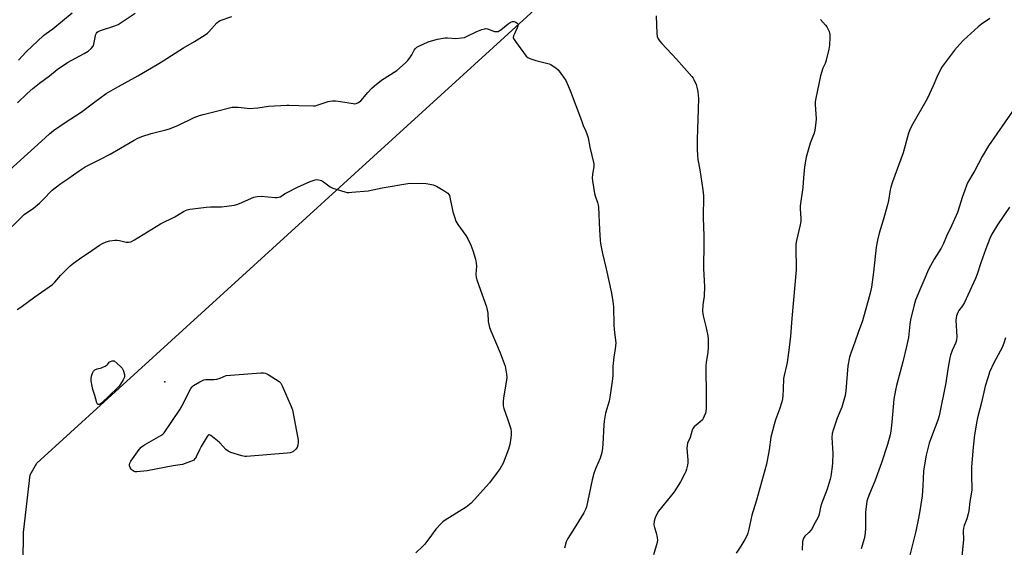
# Model space of a CAD drawing. Units: inches. Extents: x 1213771 to 1219771, y 557455 to 561456.
# Drawn here: x 1216937 to 1217417, y 558531 to 558788 of the extents above; entities that cross this region are included whole.
import ezdxf

# ---------------------------------------------------------------- set-up
doc = ezdxf.new("R2010")
doc.units = ezdxf.units.IN
doc.header["$MEASUREMENT"] = 0
for name, color, linetype in [('ELEV-Spot Elevation', 7, 'Continuous'), ('NTRL-Farm Land', 3, 'Continuous'), ('Undefined', 1, 'Continuous')]:
    doc.layers.add(name, color=color, linetype=linetype)

msp = doc.modelspace()

# ---------------------------------------------------------------- linework, layer by layer
at = {"layer": 'ELEV-Spot Elevation'}
msp.add_point((1217007.96, 558612.08, 549.65), dxfattribs=at)
at = {"layer": 'NTRL-Farm Land'}
msp.add_lwpolyline([(1217728.99, 558147.71), (1217596.43, 558112.71), (1217475.58, 558089.75), (1217282.29, 558058.73), (1217257.16, 558057.12), (1217247.9, 558057.88), (1217228.55, 558061.05), (1216938.59, 558480.57), (1216939.15, 558538.75), (1216942.34, 558566.8), (1216945.59, 558572.51), (1217224.22, 558826.35)], dxfattribs=at)
at = {"layer": 'Undefined'}
for points, elevation in [([(1216929.16, 558712.12), (1216947.99, 558729.13), (1216951.9, 558732.75), (1216953.82, 558734.32), (1216959.52, 558738.3), (1216967.28, 558743.3), (1216973.19, 558747.89), (1216979.49, 558752.33), (1216984.02, 558754.98), (1216994.78, 558760.99), (1217004.26, 558766.5), (1217007.2, 558768.3), (1217017.06, 558774.64), (1217022.47, 558777.7), (1217027.61, 558781), (1217028.78, 558781.83), (1217029.43, 558782.42), (1217033.27, 558786.81), (1217034.07, 558787.45), (1217034.98, 558787.94), (1217040.66, 558789.81)], 544), ([(1216936.2, 558747.92), (1216940.88, 558752.34), (1216943.71, 558754.81), (1216946.94, 558757.45), (1216951.77, 558761.08), (1216955.57, 558764.15), (1216960.63, 558767.5), (1216968.78, 558771.82), (1216970.72, 558773.01), (1216972.18, 558774.31), (1216973.03, 558775.38), (1216973.4, 558776.47), (1216973.98, 558779.73), (1216974.27, 558780.86), (1216974.7, 558781.81), (1216975.03, 558782.21), (1216975.44, 558782.55), (1216976.61, 558783.13), (1216983.65, 558785.3), (1216985.24, 558786.04), (1216993.59, 558791.49)], 542), ([(1216936.72, 558768.64), (1216940.54, 558772.67), (1216948.91, 558780.61), (1216950.21, 558781.65), (1216953.43, 558783.9), (1216962.9, 558791.75)], 540), ([(1217247.09, 558790.26), (1217247.48, 558781.54), (1217247.67, 558780.14), (1217248.09, 558779.03), (1217248.72, 558778.09), (1217249.83, 558776.75), (1217257, 558769.12), (1217264.53, 558760.64), (1217265.08, 558759.94), (1217265.53, 558759.2), (1217266.54, 558756.81), (1217266.95, 558755.41), (1217267.36, 558753.39), (1217267.65, 558751.44), (1217267.76, 558750.06), (1217267.49, 558744.78), (1217267.1, 558730.07), (1217267.07, 558725.34), (1217267.19, 558722.22), (1217267.45, 558720.25), (1217268.39, 558715.18), (1217269.91, 558705.52), (1217270.17, 558702.64), (1217270.05, 558691.92), (1217270.35, 558683.13), (1217270.37, 558679.88), (1217270.11, 558666.97), (1217270.7, 558658.43), (1217270.46, 558653.81), (1217269.8, 558649.55), (1217269.72, 558646.26), (1217269.78, 558645.37), (1217269.98, 558644.23), (1217271.46, 558638.25), (1217272.23, 558634.48), (1217272.4, 558633.03), (1217272.46, 558630.72), (1217272.45, 558628.99), (1217272.25, 558626.44), (1217271.51, 558621.45), (1217271.36, 558619.76), (1217271.47, 558604.33), (1217271.44, 558599.04), (1217271.32, 558597.59), (1217271.08, 558596.74), (1217270.55, 558595.34), (1217270.07, 558594.25), (1217269.62, 558593.5), (1217268.61, 558592.49), (1217265.68, 558590.11), (1217264.95, 558589.27), (1217264.6, 558588.44), (1217263.6, 558584.92), (1217262.44, 558582.13), (1217262.2, 558581.04), (1217262.08, 558579.64), (1217262.47, 558574.04), (1217262.49, 558572.58), (1217262.32, 558571.47), (1217261.87, 558569.53), (1217261.54, 558568.46), (1217261.08, 558567.41), (1217258.96, 558563.32), (1217255.86, 558558.42), (1217254.65, 558556.78), (1217248.32, 558549.08), (1217247.57, 558547.87), (1217246.62, 558545.83), (1217246.17, 558544.19), (1217246.03, 558542.48), (1217246.27, 558541.12), (1217247.15, 558538.46), (1217247.66, 558536.27), (1217247.79, 558534.9), (1217247.59, 558533.76), (1217245.79, 558527.79)], 544), ([(1216933.59, 558687.71), (1216939.55, 558693.43), (1216944.02, 558696.55), (1216946.91, 558698.97), (1216948.62, 558700.61), (1216953.19, 558705.27), (1216954.54, 558706.42), (1216957.42, 558708.56), (1216960.83, 558710.78), (1216966.33, 558714.75), (1216969.22, 558716.65), (1216970.5, 558717.37), (1216976.37, 558720.25), (1216981.3, 558722.82), (1216986.39, 558725.74), (1216993.02, 558729.75), (1216994.82, 558730.73), (1216996.7, 558731.44), (1217001.34, 558732.98), (1217008.39, 558734.64), (1217010.32, 558735.25), (1217014.66, 558736.99), (1217022.24, 558740.8), (1217024.9, 558741.77), (1217026.55, 558742.25), (1217031.79, 558743.46), (1217040.68, 558745.71), (1217041.85, 558745.82), (1217043.63, 558745.81), (1217048.07, 558745.24), (1217049.25, 558745.18), (1217053.22, 558745.49), (1217058.51, 558746.16), (1217067.31, 558746.78), (1217068.49, 558746.78), (1217073.21, 558746.53), (1217080.38, 558746.36), (1217081.25, 558746.47), (1217082.1, 558746.71), (1217087.42, 558748.54), (1217088.51, 558748.75), (1217089.62, 558748.86), (1217091.08, 558748.8), (1217093.42, 558748.54), (1217099.56, 558747.47), (1217100.43, 558747.42), (1217101.16, 558747.52), (1217102.3, 558748.07), (1217103.35, 558748.9), (1217106.71, 558752.84), (1217108.77, 558755.01), (1217110.07, 558756.18), (1217113.45, 558758.82), (1217120.91, 558763.65), (1217125.18, 558767.34), (1217126.2, 558768.39), (1217127.61, 558770.21), (1217128.22, 558771.19), (1217129.41, 558773.48), (1217129.86, 558774.17), (1217130.58, 558774.9), (1217131.55, 558775.49), (1217136.07, 558777.49), (1217138.88, 558778.43), (1217140.61, 558778.85), (1217144.43, 558779.43), (1217145.58, 558779.44), (1217149.57, 558779.2), (1217152.45, 558779.44), (1217153.86, 558779.7), (1217155.19, 558780.25), (1217159.89, 558782.59), (1217162.35, 558783.53), (1217163.72, 558783.92), (1217164.26, 558783.97), (1217165.08, 558783.83), (1217168.39, 558782.64), (1217169.45, 558782.54), (1217170.22, 558782.65), (1217170.72, 558782.88), (1217171.44, 558783.35), (1217175.14, 558786.35), (1217176.06, 558786.99), (1217176.74, 558787.35), (1217177.2, 558787.5), (1217177.96, 558787.46), (1217178.74, 558787.13), (1217179.42, 558786.65), (1217179.73, 558786.25), (1217179.87, 558785.62), (1217179.8, 558785.13), (1217179.52, 558784.34), (1217177.97, 558781.19), (1217177.67, 558780.41), (1217177.56, 558779.66), (1217177.69, 558779.16), (1217178.58, 558777.72), (1217183.81, 558770.62), (1217184.65, 558769.87), (1217185.71, 558769.39), (1217188.55, 558768.49), (1217194.98, 558766.8), (1217195.79, 558766.5), (1217196.57, 558766.07), (1217198.3, 558764.89), (1217199.37, 558763.9), (1217201.97, 558760.41), (1217203.08, 558758.71), (1217204.32, 558756.13), (1217205.31, 558753.83), (1217210.74, 558739.2), (1217211.67, 558736.83), (1217212.88, 558734.09), (1217213.57, 558732.25), (1217213.96, 558730.88), (1217214.91, 558726.33), (1217216.81, 558718.14), (1217216.83, 558716.76), (1217216.24, 558714.04), (1217216.09, 558712.89), (1217216.04, 558711.42), (1217216.16, 558709.94), (1217217.07, 558703.73), (1217217.39, 558702.63), (1217218.55, 558699.42), (1217218.92, 558698.09), (1217219.11, 558697.01), (1217219.49, 558685.98), (1217219.88, 558681.05), (1217220.1, 558679.33), (1217221.08, 558674.53), (1217222.82, 558667.07), (1217225.43, 558655.22), (1217226.08, 558651.16), (1217226.37, 558648.55), (1217226.55, 558639.82), (1217226.76, 558637.46), (1217227.41, 558632.19), (1217227.49, 558631.02), (1217227.17, 558628.1), (1217226.44, 558624.12), (1217226.1, 558619.53), (1217226.01, 558615.34), (1217225.88, 558613.55), (1217224.75, 558605.54), (1217224.18, 558602.69), (1217222.46, 558596.8), (1217221.77, 558592.87), (1217221.6, 558591.12), (1217221.12, 558581.68), (1217220.94, 558579.67), (1217220.64, 558577.67), (1217219.84, 558574.81), (1217217.53, 558569.71), (1217216.76, 558567.47), (1217215.93, 558564.3), (1217214.53, 558557.27), (1217213.22, 558551.26), (1217212.74, 558549.89), (1217211.97, 558548.3), (1217208.09, 558541.92), (1217204.16, 558535.78), (1217203.35, 558534.22), (1217202.46, 558531.06)], 546), ([(1217327.11, 558788.35), (1217329.47, 558785.71), (1217330.17, 558784.78), (1217331.28, 558782.55), (1217331.52, 558781.77), (1217331.6, 558781.21), (1217331.64, 558779.77), (1217331.53, 558776.01), (1217331.24, 558773.98), (1217329.74, 558767.94), (1217329.41, 558767.09), (1217328.25, 558764.78), (1217327.08, 558760.93), (1217324.78, 558750.06), (1217324.59, 558748.38), (1217324.54, 558746.97), (1217325.03, 558740.08), (1217324.88, 558738.33), (1217324.36, 558734.56), (1217323.96, 558733.15), (1217322.02, 558728.17), (1217320.72, 558723.71), (1217320.17, 558721.47), (1217319.34, 558716.7), (1217318.81, 558711.39), (1217318.57, 558706.59), (1217317.18, 558697.64), (1217317.18, 558696.2), (1217317.52, 558691.62), (1217317.49, 558690.2), (1217317.16, 558688.45), (1217315.39, 558680.8), (1217315.11, 558679.12), (1217315.04, 558675.69), (1217315.32, 558668.63), (1217315.29, 558666.61), (1217313.14, 558642.8), (1217312.51, 558634.3), (1217311.94, 558628.76), (1217310.83, 558621.41), (1217310.56, 558619.95), (1217309.36, 558615.04), (1217309.11, 558613.64), (1217308.95, 558608.48), (1217308.76, 558605.2), (1217308.59, 558603.72), (1217308.24, 558602.33), (1217307.13, 558598.75), (1217305.18, 558593.55), (1217304.55, 558591.32), (1217303.01, 558585.13), (1217302.07, 558578.89), (1217300.8, 558572), (1217295.98, 558554.45), (1217293.73, 558547.14), (1217292.31, 558540.36), (1217291.81, 558538.39), (1217291.28, 558537.06), (1217290.3, 558535.31), (1217288.39, 558532.1), (1217286.1, 558528.64)], 542), ([(1217409.61, 558788.95), (1217405.52, 558786.13), (1217403.92, 558784.8), (1217396.79, 558778.37), (1217394.92, 558776.5), (1217392.27, 558773.43), (1217390.33, 558770.91), (1217386.07, 558765.01), (1217383.66, 558760.33), (1217381.97, 558756.21), (1217379.01, 558749.88), (1217371.41, 558736.49), (1217370.6, 558734.72), (1217370.01, 558733.16), (1217367.41, 558723.58), (1217362.2, 558709.37), (1217361.38, 558706.83), (1217361.07, 558705.43), (1217360.24, 558700.39), (1217359.78, 558698.23), (1217357.62, 558690.69), (1217355.66, 558684.38), (1217354.78, 558680.99), (1217354.25, 558677.61), (1217352.97, 558665.41), (1217351.91, 558658.05), (1217351.31, 558655.2), (1217350.39, 558651.57), (1217348.78, 558646.39), (1217347.52, 558641.8), (1217345.39, 558636.03), (1217343.84, 558631.31), (1217341.83, 558625.96), (1217341.23, 558624), (1217340.44, 558619.79), (1217339.42, 558607.7), (1217339.11, 558605.39), (1217337.44, 558599.66), (1217335.29, 558594.38), (1217333.22, 558588.51), (1217332.8, 558586.87), (1217332.7, 558584.92), (1217333.05, 558577.22), (1217332.92, 558572.59), (1217332.8, 558570.84), (1217332.38, 558567.32), (1217332.17, 558566.02), (1217331.83, 558564.63), (1217330.4, 558559.83), (1217328.4, 558554.82), (1217327.67, 558552.67), (1217327.19, 558551.06), (1217326.44, 558547.55), (1217326.09, 558546.44), (1217325.23, 558544.72), (1217323.85, 558542.45), (1217323.06, 558540.69), (1217322.65, 558539.96), (1217321.49, 558538.62), (1217319.54, 558536.89), (1217318.75, 558535.68), (1217318.45, 558534.87), (1217318.35, 558534.3), (1217318.24, 558530.12)], 540), ([(1217421.05, 558744.38), (1217408.87, 558726.92), (1217405.86, 558721.67), (1217402.23, 558714.84), (1217398.74, 558708.92), (1217398.14, 558707.64), (1217397.31, 558705.4), (1217396.05, 558701.72), (1217394.8, 558697.48), (1217393.72, 558694.53), (1217390.83, 558687.98), (1217388.46, 558682.99), (1217387.05, 558679.37), (1217385.91, 558677.08), (1217382.47, 558671.72), (1217379.67, 558666.69), (1217377.48, 558661.36), (1217375.5, 558656.88), (1217373.42, 558651.76), (1217372.74, 558649.53), (1217370.88, 558642.21), (1217370.56, 558640.06), (1217369.88, 558633.65), (1217369.04, 558629.3), (1217367.19, 558621.77), (1217364.11, 558610.2), (1217363.61, 558607.93), (1217362.86, 558603.57), (1217361.9, 558592.42), (1217361.35, 558587.98), (1217361.02, 558586.26), (1217359.7, 558581.53), (1217356.74, 558572.57), (1217353.49, 558563.66), (1217350.89, 558557.57), (1217350.1, 558555.41), (1217349.71, 558554.02), (1217349.27, 558551.11), (1217349.03, 558548.77), (1217349.05, 558541.86), (1217349, 558540.24), (1217348.66, 558537.28), (1217348.31, 558535.53), (1217346.91, 558530.72)], 538), ([(1216936.17, 558647.3), (1216937.9, 558648.37), (1216944.73, 558653.34), (1216953.22, 558659.35), (1216954.46, 558660.61), (1216956.34, 558662.88), (1216957.14, 558663.73), (1216961.93, 558668.47), (1216963.46, 558669.83), (1216967.51, 558672.75), (1216970.88, 558674.91), (1216976.14, 558678.54), (1216977.65, 558679.38), (1216979.48, 558680.19), (1216981.14, 558680.63), (1216983.7, 558681.01), (1216984.84, 558681.08), (1216985.97, 558680.92), (1216989.08, 558680.09), (1216990.23, 558680.02), (1216991.34, 558680.22), (1216993.13, 558681.17), (1217005.86, 558688.97), (1217012.81, 558692.41), (1217016.98, 558694.96), (1217017.97, 558695.43), (1217018.79, 558695.7), (1217020.18, 558696.06), (1217021.6, 558696.32), (1217028.01, 558697.02), (1217030.22, 558697.19), (1217035.51, 558697.3), (1217041.88, 558698.06), (1217043.01, 558698.36), (1217044.39, 558698.88), (1217051.28, 558701.88), (1217052.08, 558702.15), (1217052.91, 558702.31), (1217054.92, 558702.4), (1217061.74, 558701.8), (1217062.62, 558701.78), (1217063.44, 558701.89), (1217064.16, 558702.15), (1217064.84, 558702.51), (1217066.24, 558703.51), (1217067.26, 558704.12), (1217072.61, 558706.77), (1217078.74, 558709.61), (1217080.09, 558710.1), (1217081.2, 558710.39), (1217082.02, 558710.47), (1217082.84, 558710.44), (1217083.64, 558710.29), (1217084.16, 558710.1), (1217085.15, 558709.48), (1217088.48, 558706.98), (1217089.75, 558706.3), (1217095.58, 558704.53), (1217096.7, 558704.28), (1217097.56, 558704.21), (1217099.02, 558704.29), (1217106.92, 558705.03), (1217113.75, 558706.47), (1217127.17, 558708.8), (1217135.17, 558708.55), (1217136.9, 558708.3), (1217138.6, 558707.92), (1217139.41, 558707.63), (1217140.18, 558707.23), (1217144.2, 558704.83), (1217145.65, 558703.88), (1217146.23, 558703.3), (1217146.48, 558702.82), (1217146.73, 558702), (1217148.23, 558694.74), (1217149.09, 558691.88), (1217149.69, 558690.2), (1217150.57, 558688.69), (1217154.46, 558683.2), (1217155.42, 558681.73), (1217156.9, 558678.6), (1217157.91, 558675.91), (1217159.17, 558671.81), (1217159.57, 558669.85), (1217159.61, 558668.41), (1217159.39, 558664.37), (1217159.54, 558662.77), (1217160.03, 558661.16), (1217164.56, 558648.6), (1217165.16, 558645.39), (1217165.41, 558641.48), (1217166.02, 558638.48), (1217166.62, 558636.84), (1217171.19, 558626.22), (1217173.19, 558621.02), (1217173.63, 558619.63), (1217174.34, 558615.8), (1217174.43, 558614.32), (1217174.25, 558612.88), (1217172.74, 558604.21), (1217172.61, 558602.46), (1217172.62, 558600.42), (1217172.95, 558599.03), (1217174.92, 558593.59), (1217176.33, 558589.12), (1217176.54, 558587.49), (1217176.54, 558586.14), (1217176.42, 558584.72), (1217175.85, 558581.55), (1217175.22, 558579.29), (1217172.6, 558572.5), (1217171.15, 558569.77), (1217169.78, 558567.83), (1217165.98, 558562.82), (1217157.09, 558552.98), (1217154.66, 558550.99), (1217144.49, 558544.68), (1217143.28, 558543.84), (1217142.42, 558543.08), (1217139.84, 558540.35), (1217137.78, 558537.37), (1217134.56, 558533.04), (1217133.55, 558531.98), (1217130.14, 558528.76)], 548), ([(1217419.15, 558697.02), (1217413.21, 558688.54), (1217410.49, 558683.9), (1217409.5, 558681.81), (1217407.51, 558676.71), (1217405.1, 558669.97), (1217403.44, 558664.49), (1217402.64, 558662.3), (1217398.78, 558654.26), (1217397.23, 558650.59), (1217396.27, 558649.02), (1217394.51, 558646.81), (1217393.98, 558645.76), (1217393.34, 558644.11), (1217393.12, 558643.26), (1217393.05, 558642.11), (1217393.42, 558633.99), (1217393.29, 558632.3), (1217392.94, 558631.22), (1217391.18, 558627.25), (1217390.41, 558625.08), (1217390, 558623.7), (1217389.05, 558618.23), (1217388.1, 558611.52), (1217384.82, 558595.5), (1217384.19, 558593.41), (1217381.59, 558586.63), (1217380.06, 558582.23), (1217379.49, 558580.27), (1217378.53, 558576.27), (1217377.55, 558570.67), (1217377.25, 558568.61), (1217376.93, 558561.46), (1217376.58, 558556.52), (1217375.41, 558549.23), (1217374.75, 558545.69), (1217373.49, 558539.34), (1217370.38, 558526.94)], 536), ([(1217417.13, 558633.38), (1217416.41, 558630.89), (1217415.49, 558628.8), (1217411.47, 558621.28), (1217409.45, 558616.69), (1217408.66, 558614.46), (1217407.3, 558609.92), (1217405.41, 558601.93), (1217403.48, 558594.55), (1217403.13, 558592.86), (1217402.01, 558586.21), (1217401.39, 558580.18), (1217400.57, 558570.6), (1217400.62, 558565.32), (1217400.85, 558560.95), (1217400.77, 558559.48), (1217400.44, 558557.41), (1217399.74, 558553.82), (1217399.28, 558549.17), (1217399.03, 558547.78), (1217398.37, 558545.39), (1217397.01, 558542.11), (1217396.65, 558540.78), (1217396.56, 558539.47), (1217396.79, 558535.07), (1217395.88, 558527.09)], 534)]:
    msp.add_lwpolyline(points, dxfattribs=dict(at, elevation=elevation))
at = {"layer": 'Undefined', "elevation": 550}
for points in [[(1216975.63, 558600.96), (1216975.28, 558601.05), (1216975.13, 558601.18), (1216974.8, 558601.81), (1216973.88, 558605.35), (1216972.99, 558608.26), (1216972.62, 558609.95), (1216972.19, 558612.54), (1216972.13, 558613.68), (1216972.33, 558614.85), (1216972.77, 558616.28), (1216973.26, 558617.26), (1216973.94, 558617.91), (1216974.96, 558618.35), (1216977.07, 558618.86), (1216977.86, 558619.15), (1216978.87, 558619.7), (1216979.82, 558620.34), (1216980.23, 558620.7), (1216980.92, 558621.54), (1216981.45, 558621.93), (1216982.41, 558622.26), (1216983.25, 558622.24), (1216986.22, 558619.74), (1216987.18, 558618.68), (1216987.68, 558617.64), (1216988.28, 558615.67), (1216988.39, 558614.84), (1216988.23, 558614.06), (1216987.74, 558613.07), (1216986.36, 558610.89), (1216985.67, 558609.99), (1216984.7, 558608.95), (1216977.38, 558601.8), (1216976.47, 558601.15), (1216976.04, 558601)], [(1217047.76, 558575.67), (1217046.89, 558575.73), (1217045.47, 558576.07), (1217040.1, 558577.67), (1217038.78, 558578.23), (1217037.7, 558579.16), (1217034.72, 558582.37), (1217033.67, 558583.38), (1217030.44, 558585.83), (1217029.78, 558586.18), (1217029.37, 558586.22), (1217029.01, 558586.02), (1217028.53, 558585.42), (1217025.7, 558580.56), (1217024.87, 558579), (1217023.25, 558575.48), (1217022.82, 558574.73), (1217022.46, 558574.31), (1217022.02, 558573.98), (1217020.44, 558573.29), (1217016.56, 558571.87), (1217015.44, 558571.55), (1217011.98, 558571.06), (1216999.34, 558568.77), (1216994.36, 558568.24), (1216993.52, 558568.25), (1216992.99, 558568.37), (1216992.14, 558568.96), (1216991.58, 558569.56), (1216991.12, 558570.26), (1216990.8, 558571.06), (1216990.72, 558571.6), (1216990.91, 558572.4), (1216991.49, 558573.41), (1216995.42, 558579.06), (1216996.5, 558580.27), (1216997.09, 558580.77), (1216998.07, 558581.41), (1217006.1, 558585.83), (1217007.05, 558586.5), (1217007.63, 558587.15), (1217015.48, 558598.76), (1217016.47, 558600.57), (1217020.6, 558608.73), (1217021.25, 558609.66), (1217021.92, 558610.22), (1217025.02, 558612.04), (1217026.88, 558612.97), (1217028, 558613.17), (1217031.82, 558613.14), (1217033.28, 558613.29), (1217034.93, 558613.83), (1217037.8, 558615.14), (1217054.75, 558616.39), (1217055.93, 558616.43), (1217056.78, 558616.33), (1217057.57, 558616.01), (1217058.33, 558615.57), (1217063.55, 558612.17), (1217064.41, 558611.41), (1217065.14, 558610.16), (1217069.46, 558600.05), (1217070.05, 558598.38), (1217072.79, 558583.68), (1217072.9, 558582.5), (1217072.71, 558581.14), (1217072.36, 558580.11), (1217071.72, 558579.25), (1217070.2, 558578.01), (1217069.47, 558577.62), (1217068.92, 558577.46), (1217067.45, 558577.27)]]:
    msp.add_lwpolyline(points, close=True, dxfattribs=at)

doc.saveas('drawing.dxf')
